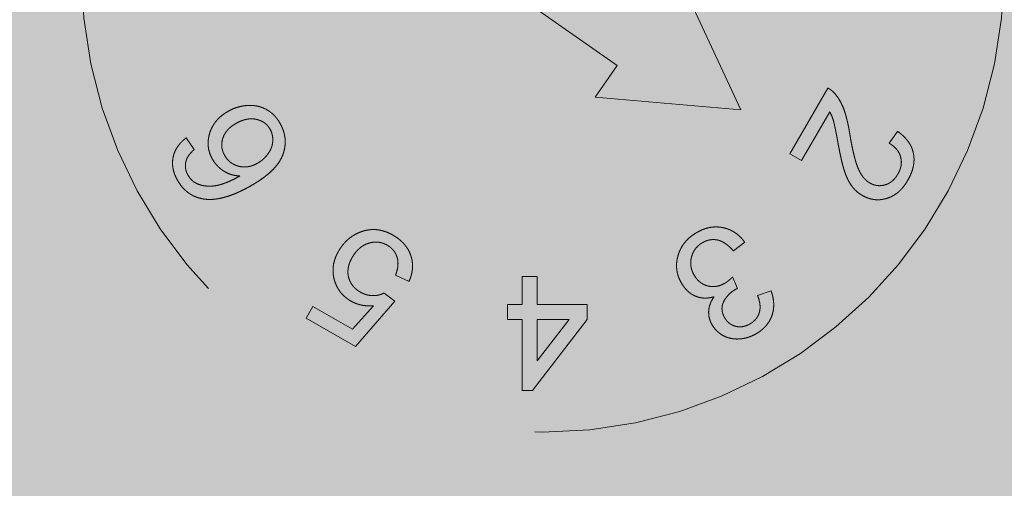
# Model space of a CAD drawing. Extents: x 0 to 1050, y 0 to 1485.
# Drawn here: x 411 to 420, y 319 to 323 of the extents above; entities that cross this region are included whole.
import ezdxf

# ---------------------------------------------------------------- set-up
doc = ezdxf.new("R2010")
doc.units = 0
doc.linetypes.add('VERDECKT', pattern=[9.525, 6.35, -3.175])
doc.layers.get('0').update_dxf_attribs({"linetype": 'CONTINUOUS'})
for name, color, linetype, lineweight in [('30-VERDECKT-10', 8, 'VERDECKT', 9), ('50-BEMASSUNG-10', 8, 'CONTINUOUS', 9), ('71-SCHRAFFUR-18', 3, 'CONTINUOUS', 18)]:
    doc.layers.add(name, color=color, linetype=linetype, lineweight=lineweight)
doc.styles.add('PLANSCHRIFT', font='arial.ttf')
doc.dimstyles.new('Beschriftung', dxfattribs={"dimscale": 2, "dimtxt": 7.5, "dimasz": 5, "dimexe": 1.5, "dimexo": 2, "dimgap": 1, "dimtad": 1, "dimdec": 1, "dimdsep": 46, "dimlunit": 6, "dimtxsty": 'PLANSCHRIFT', "dimblk": 'ARCHTICK', "dimcen": 2, "dimdle": 1.5, "dimclrd": 256, "dimclre": 256, "dimclrt": 256, "dimadec": 1, "dimazin": 0, "dimtfac": 1, "dimtdec": 1, "dimtmove": 1, "dimatfit": 3, "dimfxl": 1, "dimtolj": 1, "dimtzin": 0, "dimlwd": -1, "dimarcsym": 0})

# ---------------------------------------------------------------- blocks, each defined once
blk = doc.blocks.new('Zugstab_4_L177')
at = {"layer": '30-VERDECKT-10'}
for p, q in [((52.6932, 0.9588), (55.2326, -0.8193)), ((56.3057, -1.2045), (55.7689, -0.0533)), ((55.2326, -0.8193), (55.0404, -1.0938)), ((56.7301, -1.5854), (57.0594, -1.015)), ((55.0404, -1.0938), (56.3057, -1.2045)), ((57.0761, -1.221), (56.8319, -1.6441)), ((51.4927, -1.4481), (51.5618, -1.5484)), ((57.5907, -1.4936), (57.6646, -1.3913)), ((56.8319, -1.6441), (56.7301, -1.5854)), ((56.3378, -2.352), (56.2401, -2.4271)), ((53.4264, -2.6921), (53.3096, -2.6372)), ((54.4086, -2.65), (54.5368, -2.65)), ((54.4086, -2.8936), (54.4086, -2.65)), ((54.5368, -2.65), (54.5368, -2.8936)), ((56.2335, -2.6533), (56.2753, -2.753)), ((53.2107, -2.7926), (53.3024, -2.863)), ((56.45, -2.8153), (56.5668, -2.7731)), ((52.9368, -3.1075), (53.1171, -2.9026)), ((53.3024, -2.863), (52.9631, -3.2578)), ((54.2804, -2.8936), (54.4086, -2.8936)), ((54.2804, -3.0218), (54.2804, -2.8936)), ((54.5368, -2.8936), (54.9727, -2.8936)), ((54.9727, -2.8936), (54.9727, -3.0218)), ((52.5342, -3.0102), (52.5927, -2.9088)), ((52.5927, -2.9088), (52.9368, -3.1075)), ((52.9631, -3.2578), (52.5342, -3.0102)), ((54.4086, -3.0218), (54.2804, -3.0218)), ((54.4086, -3.6372), (54.4086, -3.0218)), ((54.9727, -3.0218), (54.4983, -3.6372)), ((54.5368, -3.0218), (54.5368, -3.382)), ((54.8144, -3.0218), (54.5368, -3.0218)), ((54.5368, -3.382), (54.8144, -3.0218)), ((54.4983, -3.6372), (54.4086, -3.6372))]:
    blk.add_line(p, q, dxfattribs=at)
blk.add_circle((54.5855, 0), 4, dxfattribs=at)
for points, knots in [([(57.0594, -1.015), (57.0657, -1.0187), (57.0782, -1.0259), (57.0957, -1.0388), (57.1117, -1.0535), (57.121, -1.0644), (57.1257, -1.0699)], [0, 0, 0, 0, 0.2510019, 0.5007226, 0.7494244, 1, 1, 1, 1]), ([(57.1257, -1.0699), (57.1332, -1.0795), (57.1485, -1.0991), (57.1679, -1.132), (57.1856, -1.1676), (57.1984, -1.1997), (57.2074, -1.2274), (57.2147, -1.2499), (57.221, -1.2743), (57.2276, -1.3002), (57.2336, -1.3278), (57.2398, -1.357), (57.2452, -1.3879), (57.2489, -1.4091), (57.2507, -1.4199)], [0, 0, 0, 0, 0.0970892, 0.1979805, 0.3037898, 0.4145165, 0.4734944, 0.5360222, 0.6033686, 0.6741922, 0.7495609, 0.8284634, 0.9123951, 1, 1, 1, 1]), ([(51.8553, -1.2181), (51.8688, -1.2108), (51.8956, -1.1963), (51.9383, -1.1811), (51.9818, -1.1705), (52.0189, -1.1662), (52.0484, -1.1654), (52.0701, -1.1661), (52.0913, -1.1684), (52.1119, -1.172), (52.132, -1.1769), (52.1514, -1.1836), (52.1704, -1.1914), (52.1887, -1.2006), (52.2065, -1.211), (52.2232, -1.2229), (52.2393, -1.2358), (52.2546, -1.2498), (52.2688, -1.2652), (52.282, -1.2818), (52.2948, -1.2994), (52.3023, -1.3119), (52.306, -1.3182)], [0, 0, 0, 0, 0.089135, 0.176231, 0.26238, 0.349051, 0.392109, 0.434016, 0.474953, 0.515498, 0.555467, 0.595197, 0.63466, 0.674544, 0.71418, 0.753983, 0.793709, 0.833775, 0.874388, 0.915204, 0.95717, 1, 1, 1, 1]), ([(51.7229, -1.6346), (51.7181, -1.6258), (51.7086, -1.6084), (51.6979, -1.581), (51.6899, -1.5534), (51.6852, -1.5253), (51.6833, -1.4967), (51.6848, -1.4678), (51.689, -1.4384), (51.6962, -1.4089), (51.7064, -1.3799), (51.7192, -1.3521), (51.7349, -1.3258), (51.7537, -1.3013), (51.7748, -1.2777), (51.799, -1.2561), (51.8259, -1.236), (51.8454, -1.2241), (51.8553, -1.2181)], [0, 0, 0, 0, 0.061469, 0.1215, 0.179936, 0.238209, 0.296171, 0.355317, 0.415829, 0.478316, 0.541762, 0.604168, 0.666363, 0.729624, 0.793813, 0.860045, 0.928638, 1, 1, 1, 1]), ([(57.1458, -1.484), (57.1438, -1.4727), (57.14, -1.4511), (57.1341, -1.4204), (57.129, -1.3925), (57.124, -1.3679), (57.1193, -1.3463), (57.1152, -1.3278), (57.1114, -1.3123), (57.105, -1.289), (57.0948, -1.2582), (57.0822, -1.2331), (57.0761, -1.221)], [0, 0, 0, 0, 0.125821, 0.240694, 0.343634, 0.43636, 0.516587, 0.586477, 0.644614, 0.691741, 0.851465, 1, 1, 1, 1]), ([(51.9242, -1.3229), (51.9171, -1.3272), (51.9032, -1.3358), (51.8836, -1.3498), (51.8664, -1.3648), (51.8511, -1.3806), (51.8379, -1.3972), (51.8266, -1.4146), (51.8175, -1.4329), (51.8106, -1.4518), (51.8055, -1.471), (51.8028, -1.4902), (51.8016, -1.5093), (51.8028, -1.5283), (51.8064, -1.5469), (51.8115, -1.5655), (51.8191, -1.5839), (51.8254, -1.5957), (51.8287, -1.6017)], [0, 0, 0, 0, 0.075813, 0.148132, 0.21712, 0.282539, 0.34665, 0.409202, 0.470036, 0.531244, 0.591219, 0.649274, 0.706788, 0.763733, 0.82089, 0.878689, 0.938079, 1, 1, 1, 1]), ([(52.2201, -1.3699), (52.2167, -1.3645), (52.2102, -1.3539), (52.1983, -1.3395), (52.1852, -1.3266), (52.1708, -1.3151), (52.1548, -1.3054), (52.1375, -1.2975), (52.119, -1.2908), (52.0992, -1.2859), (52.0787, -1.2825), (52.0575, -1.2819), (52.036, -1.283), (52.0141, -1.2865), (51.9921, -1.2924), (51.9695, -1.3003), (51.9468, -1.3105), (51.9318, -1.3187), (51.9242, -1.3229)], [0, 0, 0, 0, 0.057117, 0.111997, 0.166602, 0.221573, 0.276908, 0.333685, 0.392193, 0.453316, 0.515713, 0.578613, 0.642765, 0.708211, 0.776887, 0.847315, 0.922075, 1, 1, 1, 1]), ([(52.306, -1.3182), (52.312, -1.3292), (52.3237, -1.3507), (52.337, -1.3844), (52.3463, -1.4183), (52.3518, -1.4524), (52.3531, -1.4867), (52.3507, -1.5214), (52.3442, -1.5561), (52.3338, -1.5912), (52.3187, -1.6262), (52.298, -1.6608), (52.2718, -1.695), (52.2402, -1.7287), (52.2033, -1.7623), (52.1607, -1.7953), (52.1129, -1.8282), (52.0785, -1.8487), (52.0606, -1.8593)], [0, 0, 0, 0, 0.055631, 0.109065, 0.160896, 0.211822, 0.262748, 0.313757, 0.366109, 0.420148, 0.476256, 0.53576, 0.599262, 0.667902, 0.741622, 0.821327, 0.907578, 1, 1, 1, 1]), ([(51.4194, -1.8168), (51.4148, -1.8084), (51.4058, -1.7919), (51.3945, -1.7666), (51.3858, -1.7413), (51.3799, -1.7161), (51.3759, -1.6912), (51.3748, -1.6663), (51.376, -1.6414), (51.3795, -1.6169), (51.3855, -1.5928), (51.3941, -1.5695), (51.4046, -1.5469), (51.4179, -1.5254), (51.433, -1.5045), (51.4506, -1.4846), (51.4706, -1.4657), (51.4852, -1.454), (51.4927, -1.4481)], [0, 0, 0, 0, 0.069132, 0.135517, 0.199616, 0.261507, 0.321905, 0.381675, 0.440965, 0.500815, 0.560368, 0.619765, 0.679421, 0.739697, 0.801714, 0.865167, 0.930895, 1, 1, 1, 1]), ([(52.1145, -1.6658), (52.1234, -1.6603), (52.1412, -1.6495), (52.1649, -1.6293), (52.1869, -1.6072), (52.206, -1.5825), (52.2223, -1.5565), (52.2343, -1.5292), (52.2421, -1.5014), (52.2451, -1.4732), (52.2447, -1.4455), (52.24, -1.4188), (52.2326, -1.3932), (52.2242, -1.3777), (52.2201, -1.3699)], [0, 0, 0, 0, 0.089536, 0.178289, 0.266676, 0.356941, 0.445737, 0.529685, 0.611753, 0.692546, 0.772261, 0.848988, 0.924613, 1, 1, 1, 1]), ([(57.2507, -1.4199), (57.2535, -1.4365), (57.2589, -1.4687), (57.2679, -1.5149), (57.2764, -1.5575), (57.2858, -1.5963), (57.2949, -1.6314), (57.304, -1.6629), (57.3137, -1.6905), (57.3233, -1.7149), (57.3335, -1.7366), (57.3443, -1.7561), (57.3555, -1.7742), (57.3675, -1.7905), (57.3804, -1.8048), (57.3937, -1.8178), (57.4076, -1.8292), (57.4177, -1.8353), (57.4226, -1.8384)], [0, 0, 0, 0, 0.1087555, 0.209965, 0.3035754, 0.3889691, 0.4672638, 0.5372641, 0.6001494, 0.6557758, 0.7062188, 0.7543772, 0.7996346, 0.8430195, 0.884481, 0.9240496, 0.9626321, 1, 1, 1, 1]), ([(57.6646, -1.3913), (57.6739, -1.3981), (57.6919, -1.4113), (57.7165, -1.433), (57.7379, -1.4558), (57.7568, -1.4792), (57.7724, -1.5038), (57.7854, -1.5291), (57.7953, -1.5554), (57.8021, -1.5825), (57.8062, -1.6102), (57.8071, -1.6384), (57.8053, -1.667), (57.8006, -1.696), (57.793, -1.7255), (57.7821, -1.7553), (57.7688, -1.7855), (57.7579, -1.8053), (57.7523, -1.8153)], [0, 0, 0, 0, 0.071123, 0.138496, 0.202845, 0.264646, 0.324522, 0.382958, 0.440404, 0.49797, 0.555628, 0.613555, 0.672389, 0.732687, 0.79547, 0.860473, 0.928781, 1, 1, 1, 1]), ([(57.3573, -1.9461), (57.3488, -1.9409), (57.3319, -1.9305), (57.3088, -1.9114), (57.287, -1.8903), (57.2672, -1.866), (57.2488, -1.8387), (57.232, -1.8077), (57.2168, -1.7727), (57.2049, -1.7409), (57.1961, -1.7125), (57.1891, -1.6881), (57.1821, -1.6608), (57.1752, -1.6308), (57.1679, -1.598), (57.1605, -1.5625), (57.1532, -1.5242), (57.1483, -1.4977), (57.1458, -1.484)], [0, 0, 0, 0, 0.056809, 0.113218, 0.170934, 0.22973, 0.291824, 0.358729, 0.4313, 0.509375, 0.552559, 0.600967, 0.654527, 0.713274, 0.77694, 0.84628, 0.920481, 1, 1, 1, 1]), ([(57.6658, -1.7624), (57.6692, -1.7561), (57.676, -1.7438), (57.6843, -1.7248), (57.6902, -1.7058), (57.6946, -1.6872), (57.6965, -1.6685), (57.6969, -1.6501), (57.6947, -1.6317), (57.691, -1.6135), (57.6852, -1.5957), (57.6775, -1.5787), (57.6678, -1.5624), (57.6561, -1.547), (57.6426, -1.5322), (57.6271, -1.5185), (57.6098, -1.5053), (57.5972, -1.4976), (57.5907, -1.4936)], [0, 0, 0, 0, 0.068193, 0.133919, 0.196596, 0.257159, 0.315943, 0.374386, 0.432538, 0.491589, 0.551049, 0.609613, 0.669421, 0.730656, 0.793597, 0.859273, 0.92775, 1, 1, 1, 1]), ([(51.5618, -1.5484), (51.5535, -1.5565), (51.5379, -1.5716), (51.5184, -1.5954), (51.5032, -1.6179), (51.4972, -1.6336), (51.4943, -1.641)], [0, 0, 0, 0, 0.300054, 0.564618, 0.796685, 1, 1, 1, 1]), ([(51.8287, -1.6017), (51.8322, -1.6074), (51.8393, -1.6188), (51.8515, -1.6345), (51.8651, -1.6483), (51.8797, -1.6609), (51.8957, -1.6715), (51.9127, -1.6808), (51.9312, -1.6881), (51.9505, -1.6942), (51.9705, -1.6982), (51.991, -1.6999), (52.0115, -1.6999), (52.0319, -1.697), (52.0526, -1.6928), (52.0732, -1.6857), (52.0942, -1.6771), (52.1076, -1.6696), (52.1145, -1.6658)], [0, 0, 0, 0, 0.061871, 0.122384, 0.18116, 0.239691, 0.297827, 0.356891, 0.416925, 0.478974, 0.541895, 0.603863, 0.6662, 0.729039, 0.792806, 0.859092, 0.928103, 1, 1, 1, 1]), ([(51.4943, -1.641), (51.4928, -1.6467), (51.4898, -1.6579), (51.4875, -1.675), (51.4865, -1.6919), (51.4879, -1.7085), (51.4906, -1.7251), (51.4956, -1.7413), (51.5019, -1.7575), (51.5075, -1.7678), (51.5104, -1.773)], [0, 0, 0, 0, 0.129516, 0.255106, 0.376678, 0.498425, 0.620129, 0.743726, 0.869783, 1, 1, 1, 1]), ([(51.9587, -1.7778), (51.9456, -1.7767), (51.9201, -1.7745), (51.8834, -1.7653), (51.8492, -1.7525), (51.8178, -1.735), (51.7893, -1.7141), (51.7638, -1.6904), (51.7411, -1.664), (51.729, -1.6444), (51.7229, -1.6346)], [0, 0, 0, 0, 0.136554, 0.266173, 0.392821, 0.516779, 0.639258, 0.759891, 0.879373, 1, 1, 1, 1]), ([(51.5104, -1.773), (51.5154, -1.781), (51.5254, -1.7968), (51.5443, -1.8169), (51.5656, -1.8337), (51.5818, -1.8417), (51.5899, -1.8457)], [0, 0, 0, 0, 0.2607, 0.507842, 0.752912, 1, 1, 1, 1]), ([(51.5899, -1.8457), (51.6011, -1.85), (51.624, -1.8588), (51.6612, -1.8652), (51.7008, -1.8669), (51.7354, -1.8642), (51.7647, -1.8593), (51.7885, -1.8534), (51.8135, -1.8455), (51.84, -1.8358), (51.8679, -1.8242), (51.897, -1.8105), (51.9276, -1.7951), (51.9481, -1.7837), (51.9587, -1.7778)], [0, 0, 0, 0, 0.0926742, 0.1885335, 0.2895813, 0.3975329, 0.4560379, 0.5186171, 0.5860537, 0.6583898, 0.7359579, 0.8189045, 0.9066571, 1, 1, 1, 1]), ([(57.4226, -1.8384), (57.4278, -1.8412), (57.4381, -1.8468), (57.4543, -1.8531), (57.4706, -1.8582), (57.4872, -1.8608), (57.5039, -1.8622), (57.5207, -1.8614), (57.5378, -1.8593), (57.5549, -1.855), (57.5717, -1.8493), (57.5879, -1.8419), (57.6031, -1.8325), (57.6177, -1.822), (57.6311, -1.8094), (57.6435, -1.7952), (57.6554, -1.7797), (57.6623, -1.7683), (57.6658, -1.7624)], [0, 0, 0, 0, 0.062516, 0.123036, 0.182374, 0.241495, 0.299245, 0.358282, 0.418483, 0.480663, 0.54308, 0.60499, 0.667388, 0.730183, 0.794301, 0.85998, 0.928674, 1, 1, 1, 1]), ([(51.6436, -1.9771), (51.6318, -1.9748), (51.6084, -1.9702), (51.575, -1.9587), (51.5435, -1.9442), (51.5144, -1.9255), (51.4871, -1.9036), (51.4622, -1.8781), (51.4391, -1.8491), (51.4261, -1.8277), (51.4194, -1.8168)], [0, 0, 0, 0, 0.126548, 0.249532, 0.37044, 0.490989, 0.611806, 0.736899, 0.865829, 1, 1, 1, 1]), ([(52.0606, -1.8593), (52.0504, -1.8652), (52.0302, -1.8768), (51.9998, -1.8927), (51.9701, -1.9073), (51.9412, -1.9209), (51.9128, -1.9327), (51.8852, -1.9438), (51.8581, -1.9529), (51.8317, -1.9609), (51.8059, -1.9679), (51.7808, -1.9732), (51.7563, -1.9773), (51.7325, -1.9799), (51.7094, -1.9813), (51.6868, -1.9813), (51.6649, -1.98), (51.6506, -1.9781), (51.6436, -1.9771)], [0, 0, 0, 0, 0.080279, 0.15824, 0.23314, 0.305226, 0.375193, 0.442452, 0.507185, 0.569786, 0.629897, 0.688383, 0.744495, 0.798376, 0.851121, 0.901955, 0.951529, 1, 1, 1, 1]), ([(57.7523, -1.8153), (57.7463, -1.8253), (57.7345, -1.8447), (57.7146, -1.8716), (57.6937, -1.8957), (57.6713, -1.9168), (57.6479, -1.9353), (57.623, -1.9505), (57.5971, -1.9633), (57.5701, -1.9727), (57.5428, -1.9796), (57.5153, -1.9834), (57.4882, -1.9845), (57.4613, -1.9827), (57.4348, -1.9778), (57.4085, -1.9701), (57.3824, -1.9597), (57.3658, -1.9507), (57.3573, -1.9461)], [0, 0, 0, 0, 0.074941, 0.145771, 0.214134, 0.279642, 0.34319, 0.40518, 0.46673, 0.528159, 0.588678, 0.647552, 0.705471, 0.762624, 0.820145, 0.878625, 0.938256, 1, 1, 1, 1]), ([(55.9232, -2.2674), (55.9326, -2.2623), (55.951, -2.2521), (55.9796, -2.2399), (56.0081, -2.2304), (56.0367, -2.2237), (56.0653, -2.2202), (56.0939, -2.219), (56.1224, -2.2212), (56.1508, -2.2257), (56.1786, -2.2329), (56.2053, -2.2428), (56.2309, -2.2548), (56.2551, -2.2693), (56.2778, -2.2865), (56.2992, -2.306), (56.3197, -2.3276), (56.3317, -2.3438), (56.3378, -2.352)], [0, 0, 0, 0, 0.068788, 0.134988, 0.199058, 0.261504, 0.322815, 0.383678, 0.444654, 0.506271, 0.567776, 0.628489, 0.688655, 0.748598, 0.809167, 0.871029, 0.934368, 1, 1, 1, 1]), ([(52.816, -2.4283), (52.8217, -2.4187), (52.833, -2.3999), (52.8527, -2.3741), (52.8734, -2.3502), (52.8958, -2.3286), (52.9199, -2.3094), (52.9455, -2.2922), (52.9726, -2.2772), (52.9917, -2.2692), (53.0013, -2.2652)], [0, 0, 0, 0, 0.132275, 0.260724, 0.386499, 0.509198, 0.631499, 0.753119, 0.87564, 1, 1, 1, 1]), ([(53.0013, -2.2652), (53.0132, -2.2609), (53.0366, -2.2524), (53.0727, -2.2449), (53.1088, -2.2417), (53.145, -2.2426), (53.1811, -2.2484), (53.2171, -2.2583), (53.2533, -2.2723), (53.2764, -2.285), (53.2882, -2.2914)], [0, 0, 0, 0, 0.126598, 0.249307, 0.36982, 0.489901, 0.611395, 0.735846, 0.864732, 1, 1, 1, 1]), ([(53.2882, -2.2914), (53.2976, -2.2972), (53.3161, -2.3084), (53.3419, -2.3273), (53.365, -2.3477), (53.3858, -2.369), (53.4036, -2.3921), (53.4192, -2.4161), (53.4321, -2.4416), (53.4424, -2.4681), (53.4503, -2.4953), (53.4551, -2.523), (53.4573, -2.5508), (53.457, -2.5789), (53.4535, -2.6071), (53.4471, -2.6354), (53.4384, -2.664), (53.4305, -2.6826), (53.4264, -2.6921)], [0, 0, 0, 0, 0.070532, 0.13827, 0.203553, 0.266902, 0.328591, 0.389407, 0.449686, 0.510597, 0.570944, 0.630269, 0.689743, 0.749038, 0.809192, 0.87077, 0.934179, 1, 1, 1, 1]), ([(55.7886, -2.7053), (55.7834, -2.696), (55.7732, -2.6775), (55.762, -2.6484), (55.7533, -2.619), (55.7484, -2.5891), (55.7463, -2.5588), (55.7475, -2.5281), (55.7523, -2.4971), (55.7598, -2.4659), (55.7704, -2.4354), (55.7839, -2.4063), (55.8001, -2.3787), (55.8193, -2.353), (55.841, -2.3287), (55.8659, -2.3066), (55.8932, -2.2857), (55.913, -2.2736), (55.9232, -2.2674)], [0, 0, 0, 0, 0.062716, 0.123373, 0.182876, 0.24205, 0.30093, 0.360509, 0.421882, 0.484769, 0.548187, 0.610749, 0.673084, 0.735516, 0.798748, 0.86364, 0.930459, 1, 1, 1, 1]), ([(53.2381, -2.3784), (53.2318, -2.3749), (53.2193, -2.368), (53.1995, -2.3606), (53.1796, -2.3547), (53.1592, -2.3516), (53.1385, -2.3506), (53.1175, -2.3517), (53.0964, -2.3555), (53.0751, -2.361), (53.054, -2.3688), (53.0338, -2.3788), (53.0146, -2.391), (52.9963, -2.4053), (52.9791, -2.4218), (52.9628, -2.4403), (52.9475, -2.461), (52.9384, -2.4761), (52.9338, -2.4837)], [0, 0, 0, 0, 0.060163, 0.118586, 0.175771, 0.23261, 0.289927, 0.347829, 0.407042, 0.468519, 0.530776, 0.593417, 0.65587, 0.720024, 0.786072, 0.854203, 0.925351, 1, 1, 1, 1]), ([(53.3096, -2.6372), (53.3123, -2.63), (53.3176, -2.6159), (53.3236, -2.5947), (53.3278, -2.5743), (53.3306, -2.5545), (53.331, -2.5354), (53.3305, -2.5169), (53.3275, -2.4991), (53.3232, -2.4819), (53.317, -2.4657), (53.31, -2.4503), (53.3012, -2.4359), (53.2911, -2.4225), (53.28, -2.4097), (53.2672, -2.3984), (53.2534, -2.3876), (53.2433, -2.3815), (53.2381, -2.3784)], [0, 0, 0, 0, 0.0783733, 0.1523018, 0.2228032, 0.2897296, 0.3540758, 0.4164178, 0.4774109, 0.5368514, 0.5953279, 0.6528722, 0.7090665, 0.7656632, 0.8227275, 0.8802439, 0.9391461, 1, 1, 1, 1]), ([(55.9733, -2.3552), (55.9672, -2.3589), (55.9554, -2.3662), (55.9391, -2.3789), (55.9244, -2.3927), (55.9115, -2.4079), (55.9, -2.424), (55.8906, -2.4416), (55.8825, -2.4602), (55.8765, -2.4799), (55.8719, -2.5), (55.8698, -2.5203), (55.8695, -2.5405), (55.8714, -2.5604), (55.8751, -2.5802), (55.8813, -2.5997), (55.8892, -2.6192), (55.8961, -2.6317), (55.8995, -2.638)], [0, 0, 0, 0, 0.064908, 0.127929, 0.189619, 0.250171, 0.311, 0.371189, 0.433364, 0.497075, 0.560558, 0.622954, 0.684372, 0.745423, 0.80673, 0.869086, 0.933525, 1, 1, 1, 1]), ([(56.2401, -2.4271), (56.2343, -2.4208), (56.2232, -2.4084), (56.2058, -2.3916), (56.1884, -2.3769), (56.1713, -2.364), (56.1541, -2.3533), (56.1372, -2.3444), (56.1202, -2.3377), (56.1033, -2.3331), (56.0865, -2.3303), (56.0699, -2.3291), (56.0534, -2.3295), (56.037, -2.3312), (56.0208, -2.335), (56.0046, -2.3399), (55.9888, -2.3469), (55.9785, -2.3524), (55.9733, -2.3552)], [0, 0, 0, 0, 0.084545, 0.164371, 0.238832, 0.309593, 0.375714, 0.438892, 0.498465, 0.555953, 0.611513, 0.666443, 0.720586, 0.774382, 0.829153, 0.884478, 0.941249, 1, 1, 1, 1]), ([(52.923, -2.8628), (52.9139, -2.8572), (52.8959, -2.8463), (52.8714, -2.827), (52.8492, -2.8062), (52.8297, -2.7834), (52.8128, -2.7588), (52.7983, -2.7324), (52.7862, -2.7042), (52.7768, -2.6745), (52.7706, -2.6439), (52.7669, -2.613), (52.7671, -2.582), (52.7703, -2.5511), (52.7767, -2.5201), (52.7867, -2.4893), (52.7995, -2.4583), (52.8104, -2.4384), (52.816, -2.4283)], [0, 0, 0, 0, 0.064052, 0.125928, 0.186505, 0.246098, 0.305371, 0.365189, 0.42614, 0.48866, 0.551602, 0.613203, 0.674829, 0.736785, 0.799335, 0.864005, 0.93037, 1, 1, 1, 1]), ([(52.9338, -2.4837), (52.9297, -2.4912), (52.9216, -2.5056), (52.912, -2.528), (52.9045, -2.55), (52.8995, -2.5718), (52.8966, -2.5933), (52.8959, -2.6145), (52.8978, -2.6355), (52.9018, -2.6561), (52.9081, -2.6759), (52.916, -2.6949), (52.9261, -2.7127), (52.9381, -2.7295), (52.9518, -2.7454), (52.968, -2.7598), (52.9857, -2.7735), (52.9987, -2.7814), (53.0053, -2.7854)], [0, 0, 0, 0, 0.072741, 0.141975, 0.208417, 0.271882, 0.333661, 0.393798, 0.45356, 0.513628, 0.573019, 0.631504, 0.689946, 0.748245, 0.808295, 0.869488, 0.93361, 1, 1, 1, 1]), ([(55.8995, -2.638), (55.9031, -2.6439), (55.9101, -2.6554), (55.9223, -2.6712), (55.9354, -2.6853), (55.9495, -2.698), (55.9649, -2.7085), (55.981, -2.718), (55.9983, -2.7253), (56.0165, -2.7311), (56.0351, -2.7351), (56.0539, -2.7371), (56.0727, -2.7374), (56.0914, -2.7352), (56.11, -2.7314), (56.1287, -2.7258), (56.1471, -2.7179), (56.1591, -2.7114), (56.1652, -2.7081)], [0, 0, 0, 0, 0.066974, 0.131008, 0.194085, 0.254931, 0.315222, 0.37527, 0.436189, 0.498336, 0.560871, 0.621735, 0.682253, 0.743117, 0.804882, 0.867457, 0.932478, 1, 1, 1, 1]), ([(56.0724, -2.8245), (56.0653, -2.8266), (56.0513, -2.8307), (56.03, -2.8343), (56.0092, -2.8367), (55.9888, -2.8368), (55.9688, -2.8355), (55.9491, -2.8323), (55.9299, -2.8269), (55.911, -2.8202), (55.8928, -2.8116), (55.8753, -2.8014), (55.8587, -2.7894), (55.843, -2.7758), (55.828, -2.7606), (55.8138, -2.7438), (55.8006, -2.7253), (55.7926, -2.7121), (55.7886, -2.7053)], [0, 0, 0, 0, 0.066182, 0.130471, 0.19231, 0.253205, 0.312454, 0.371733, 0.431108, 0.490783, 0.550868, 0.611072, 0.671379, 0.733606, 0.796505, 0.862165, 0.929759, 1, 1, 1, 1]), ([(56.1652, -2.7081), (56.1704, -2.7049), (56.1815, -2.698), (56.198, -2.6853), (56.2156, -2.6703), (56.2273, -2.6591), (56.2335, -2.6533)], [0, 0, 0, 0, 0.211324, 0.445802, 0.709529, 1, 1, 1, 1]), ([(53.0053, -2.7854), (53.0139, -2.7899), (53.0306, -2.7987), (53.0569, -2.8083), (53.0838, -2.8138), (53.1108, -2.8161), (53.1375, -2.8148), (53.1632, -2.8106), (53.1878, -2.8036), (53.2031, -2.7963), (53.2107, -2.7926)], [0, 0, 0, 0, 0.13465, 0.263907, 0.390995, 0.517645, 0.643067, 0.763431, 0.882369, 1, 1, 1, 1]), ([(56.2575, -2.7616), (56.2467, -2.7684), (56.2255, -2.7818), (56.1976, -2.8067), (56.1742, -2.8354), (56.1581, -2.8616), (56.1485, -2.8839), (56.1433, -2.9009), (56.1409, -2.9183), (56.141, -2.9358), (56.1432, -2.9536), (56.1479, -2.9717), (56.1551, -2.9898), (56.1615, -3.0016), (56.1648, -3.0076)], [0, 0, 0, 0, 0.12892, 0.254178, 0.377895, 0.502816, 0.56474, 0.624125, 0.682962, 0.741912, 0.802004, 0.864291, 0.930601, 1, 1, 1, 1]), ([(56.2753, -2.753), (56.2719, -2.7545), (56.2658, -2.7571), (56.26, -2.7603), (56.2575, -2.7616)], [0, 0, 0, 0, 0.565754, 1, 1, 1, 1]), ([(56.3837, -3.0607), (56.3887, -3.0577), (56.3985, -3.0517), (56.412, -3.0413), (56.4243, -3.0304), (56.435, -3.0184), (56.4443, -3.0056), (56.4528, -2.9921), (56.4592, -2.9776), (56.4648, -2.9624), (56.4685, -2.9463), (56.471, -2.9296), (56.4715, -2.9121), (56.4705, -2.894), (56.4678, -2.8752), (56.4636, -2.8558), (56.4575, -2.8357), (56.4525, -2.8222), (56.45, -2.8153)], [0, 0, 0, 0, 0.0625129, 0.122557, 0.1811264, 0.2376817, 0.2943043, 0.3503175, 0.4067963, 0.46431, 0.5229444, 0.5827467, 0.6441102, 0.7090998, 0.7760625, 0.8468351, 0.9212845, 1, 1, 1, 1]), ([(56.5668, -2.7731), (56.57, -2.7827), (56.5763, -2.8016), (56.5834, -2.8301), (56.5877, -2.8581), (56.5901, -2.8854), (56.5897, -2.9123), (56.5868, -2.9385), (56.5819, -2.9642), (56.5741, -2.9891), (56.5644, -3.0131), (56.5525, -3.0359), (56.5385, -3.0576), (56.5221, -3.0779), (56.5038, -3.097), (56.4835, -3.1149), (56.461, -3.1316), (56.4447, -3.1414), (56.4364, -3.1464)], [0, 0, 0, 0, 0.07022, 0.137729, 0.20269, 0.265673, 0.327534, 0.387889, 0.44809, 0.507956, 0.567789, 0.626631, 0.68604, 0.745803, 0.806527, 0.868667, 0.933015, 1, 1, 1, 1]), ([(53.1171, -2.9026), (53.1082, -2.9032), (53.0905, -2.9044), (53.0643, -2.9039), (53.0389, -2.9018), (53.0142, -2.8974), (52.9901, -2.8919), (52.967, -2.8838), (52.9444, -2.8746), (52.9302, -2.8667), (52.923, -2.8628)], [0, 0, 0, 0, 0.133525, 0.263898, 0.389758, 0.513926, 0.636775, 0.757613, 0.87848, 1, 1, 1, 1]), ([(56.0546, -3.0679), (56.0497, -3.0586), (56.04, -3.0401), (56.0306, -3.0104), (56.0256, -2.9799), (56.0249, -2.9487), (56.0292, -2.917), (56.0386, -2.8856), (56.0527, -2.8542), (56.0657, -2.8346), (56.0724, -2.8245)], [0, 0, 0, 0, 0.122289, 0.241094, 0.359648, 0.479732, 0.602425, 0.728404, 0.859435, 1, 1, 1, 1]), ([(56.4364, -3.1464), (56.4246, -3.1528), (56.4015, -3.1652), (56.3646, -3.1785), (56.327, -3.1877), (56.2891, -3.1918), (56.2517, -3.1916), (56.2158, -3.1864), (56.1817, -3.1765), (56.1499, -3.1619), (56.1209, -3.1432), (56.095, -3.1213), (56.0726, -3.0962), (56.0606, -3.0774), (56.0546, -3.0679)], [0, 0, 0, 0, 0.092014, 0.181483, 0.270213, 0.358397, 0.444669, 0.527655, 0.608386, 0.689097, 0.768565, 0.846123, 0.92259, 1, 1, 1, 1]), ([(56.1648, -3.0076), (56.1676, -3.0123), (56.1733, -3.0214), (56.1829, -3.0342), (56.1935, -3.0454), (56.205, -3.0553), (56.2174, -3.0638), (56.2306, -3.071), (56.2448, -3.0768), (56.2646, -3.083), (56.2905, -3.0866), (56.3221, -3.0848), (56.3538, -3.0761), (56.3735, -3.066), (56.3837, -3.0607)], [0, 0, 0, 0, 0.064974, 0.127857, 0.189075, 0.248754, 0.307555, 0.367245, 0.427403, 0.489687, 0.613198, 0.736469, 0.863971, 1, 1, 1, 1])]:
    blk.add_open_spline(points, degree=3, knots=knots, dxfattribs=at)
blk = doc.blocks.new('DO Universalmontageplatte UMP-ALU-TR')
at = {"layer": '71-SCHRAFFUR-18'}
h = blk.add_hatch(color=252, dxfattribs=at)
edge = h.paths.add_edge_path()
edge.add_line((-10, 91), (0, 91))
edge.add_line((0, 91), (0, 95.5))
edge.add_line((0, 95.5), (-170, 95.5))
edge.add_line((-170, 95.5), (-170, 94.5))
edge.add_arc((-171, 94.5), 1, -90, 0, ccw=False)
edge.add_line((-171, 93.5), (-172, 93.5))
edge.add_line((-172, 93.5), (-172, 99.5))
edge.add_line((-172, 99.5), (-191, 99.5))
edge.add_line((-191, 99.5), (-191, 93.5))
edge.add_line((-191, 93.5), (-192, 93.5))
edge.add_arc((-192, 94.5), 1, 180, 270, ccw=False)
edge.add_line((-193, 94.5), (-193, 95.2444))
edge.add_line((-193, 95.2444), (-200, 95))
edge.add_line((-200, 95), (-200, -95.0128))
edge.add_line((-200, -95.0128), (-193, -95.2475))
edge.add_line((-193, -95.2475), (-193, -94.5))
edge.add_arc((-192, -94.5), 1, 90, 180, ccw=False)
edge.add_line((-192, -93.5), (-191, -93.5))
edge.add_line((-191, -93.5), (-191, -99.5))
edge.add_line((-191, -99.5), (-172, -99.5))
edge.add_line((-172, -99.5), (-172, -93.5))
edge.add_line((-172, -93.5), (-171, -93.5))
edge.add_arc((-171, -94.5), 1, 0, 90, ccw=False)
edge.add_line((-170, -94.5), (-170, -95.5))
edge.add_line((-170, -95.5), (0, -95.5))
edge.add_line((0, -95.5), (0, -91))
edge.add_line((0, -91), (-10, -91))
edge.add_line((-10, -91), (-10, 91))
h.paths.add_polyline_path([(-27, 91), (-15, 91), (-15, -91), (-27, -91)], flags=16)
edge = h.paths.add_edge_path()
edge.add_arc((-172.3, 114.2), 0.3, 360, 450.08176)
edge.add_line((-172.3004, 114.5), (-177, 114.5))
edge.add_line((-177, 114.5), (-177, 116.5))
edge.add_line((-177, 116.5), (-171, 116.5))
edge.add_arc((-171, 115.5), 1, 0, 90, ccw=False)
edge.add_line((-170, 115.5), (-170, 119))
edge.add_line((-170, 119), (-200, 119))
edge.add_line((-200, 119), (-200, 115))
edge.add_line((-200, 115), (-193, 114.7556))
edge.add_line((-193, 114.7556), (-193, 115.5))
edge.add_arc((-192, 115.5), 1, 90, 180, ccw=False)
edge.add_line((-192, 116.5), (-186, 116.5))
edge.add_line((-186, 116.5), (-186, 114.5))
edge.add_line((-186, 114.5), (-190.7004, 114.5))
edge.add_arc((-190.7, 114.2), 0.3, 90.08176, 180)
edge.add_line((-191, 114.2), (-191, 110.5))
edge.add_line((-191, 110.5), (-172, 110.5))
edge.add_line((-172, 110.5), (-172, 114.2))
edge = h.paths.add_edge_path()
edge.add_line((-172, -110.5), (-191, -110.5))
edge.add_line((-191, -110.5), (-191, -114.2))
edge.add_arc((-190.7, -114.2), 0.3, 180, 270.08176)
edge.add_line((-190.6996, -114.5), (-186, -114.5))
edge.add_line((-186, -114.5), (-186, -116.5))
edge.add_line((-186, -116.5), (-192, -116.5))
edge.add_arc((-192, -115.5), 1, 180, 270, ccw=False)
edge.add_line((-193, -115.5), (-193, -114.7556))
edge.add_line((-193, -114.7556), (-200, -115))
edge.add_line((-200, -115), (-200, -119))
edge.add_line((-200, -119), (-170, -119))
edge.add_line((-170, -119), (-170, -115.5))
edge.add_arc((-171, -115.5), 1, -90, 0, ccw=False)
edge.add_line((-171, -116.5), (-177, -116.5))
edge.add_line((-177, -116.5), (-177, -114.5))
edge.add_line((-177, -114.5), (-172.2996, -114.5))
edge.add_arc((-172.3, -114.2), 0.3, 270.08176, 360)
edge.add_line((-172, -114.2), (-172, -110.5))
blk.add_blockref('Zugstab_4_L177', (-198.6, 73.5))
blk = doc.blocks.new('_ArchTick')
at = {"color": 0, "linetype": 'ByBlock', "const_width": 0.15}
blk.add_lwpolyline([(-0.5, -0.5), (0.5, 0.5)], dxfattribs=at)

msp = doc.modelspace()

# ---------------------------------------------------------------- block references
msp.add_blockref('DO Universalmontageplatte UMP-ALU-TR', (560, 250))

# ---------------------------------------------------------------- leaders
at = {"layer": '50-BEMASSUNG-10'}
msp.add_leader([(403, 250), (488, 335), (964.7863, 335)], dimstyle='Beschriftung', override={"dimgap": 1, "dimtad": 0}, dxfattribs=at)

doc.saveas('drawing.dxf')
